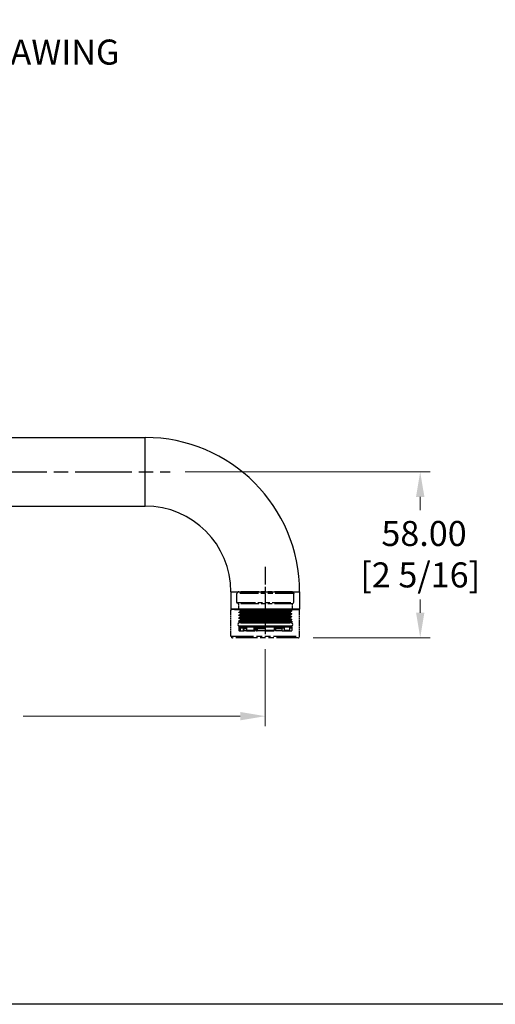
# Model space of a CAD drawing. Units: millimetres. Extents: x 28 to 1011, y 28 to 717.
# Drawn here: x 288 to 455, y 28 to 372 of the extents above; entities that cross this region are included whole.
import ezdxf

# ---------------------------------------------------------------- set-up
doc = ezdxf.new("R2010")
doc.units = ezdxf.units.MM
doc.header["$LTSCALE"] = 3.5
for name, pattern in [('CHAIN', [0.3543, 0.2362, -0.0295, 0.0591, -0.0295]), ('DASH_DOT', [0.182, 0.1181, -0.0295, 0.0049, -0.0295]), ('DOUBLE_DASH_CHAIN', [1.2403, 0.6614, -0.0827, 0.1654, -0.0827, 0.1654, -0.0827])]:
    doc.linetypes.add(name, pattern=pattern)
for name, color, linetype, lineweight, true_color in [('Centerline (ISO)', 1, 'DASH_DOT', 25, 0xff0000), ('Dimension (ISO)', 7, 'Continuous', 18, 0x00003f), ('Reference (ISO)', 7, 'DOUBLE_DASH_CHAIN', 25, 0x00003f), ('Symbol (ISO)', 7, 'Continuous', 25, 0x00003f), ('Visible (ISO)', 7, 'Continuous', 25, 0x00003f), ('Visible Narrow (ISO)', 7, 'Continuous', 25, 0x00003f)]:
    doc.layers.add(name, color=color, linetype=linetype, lineweight=lineweight, true_color=true_color)
doc.layers.add('Sketch Geometry (ANSI)', color=7, linetype='Continuous', lineweight=25)
doc.styles.add('Samuel Heath (ISO)', font='tahoma.ttf')
doc.dimstyles.new('Samuel Heath (ISO)', dxfattribs={"dimscale": 3.5, "dimtxt": 2.5, "dimasz": 2.5, "dimexe": 1, "dimexo": 1.5, "dimgap": 0.762, "dimtad": 0, "dimtih": 1, "dimtoh": 1, "dimrnd": 1e-08, "dimzin": 0, "dimdsep": 46, "dimtxsty": 'Samuel Heath (ISO)', "dimcen": 0.09, "dimdle": 10, "dimclrd": 256, "dimclre": 256, "dimclrt": 256, "dimazin": 0, "dimtfac": 1.2, "dimtmove": 0, "dimatfit": 3, "dimfxl": 0, "dimtolj": 1, "dimtzin": 0, "dimlwd": 15, "dimlwe": 15, "dimarcsym": 0})
doc.dimstyles.new('Samuel Heath (ISO)$7', dxfattribs={"dimscale": 3.5, "dimtxt": 2.5, "dimasz": 2.5, "dimexe": 1, "dimexo": 1.5, "dimgap": 0.762, "dimtad": 0, "dimtih": 1, "dimtoh": 1, "dimrnd": 1e-08, "dimzin": 0, "dimdsep": 46, "dimtxsty": 'Samuel Heath (ISO)', "dimcen": 0.09, "dimdle": 10, "dimclrd": 256, "dimclre": 256, "dimclrt": 256, "dimazin": 0, "dimtfac": 1.2, "dimtmove": 0, "dimatfit": 3, "dimfxl": 0, "dimtolj": 1, "dimtzin": 0, "dimlwd": 15, "dimlwe": 15, "dimarcsym": 0})

# ---------------------------------------------------------------- blocks, each defined once
blk = doc.blocks.new('Borders Default Border')
at = {"layer": 'Sketch Geometry (ANSI)', "flags": 128}
blk.add_lwpolyline([(8, 8), (8, 202), (289, 202), (289, 8), (8, 8)], dxfattribs=at)
blk = doc.blocks.new('*D18')
at = {"layer": 'Defpoints', "color": 0, "transparency": 16777216}
for p in [(340.89, 214.13), (428.31, 214.13), (385.64, 156.13)]:
    blk.add_point(p, dxfattribs=at)
at = {"layer": 'Dimension (ISO)', "color": 176, "lineweight": 15, "true_color": 0x000080, "transparency": 16777216}
for p, q in [((346.14, 214.13), (431.81, 214.13)), ((428.31, 205.38), (428.31, 200.77)), ((428.31, 164.88), (428.31, 169.5)), ((390.89, 156.13), (431.81, 156.13))]:
    blk.add_line(p, q, dxfattribs=at)
at = {"layer": 'Dimension (ISO)', "color": 176, "true_color": 0x000080, "transparency": 16777216}
for points in [[(426.85, 205.38), (429.77, 205.38), (428.31, 214.13)], [(426.85, 164.88), (429.77, 164.88), (428.31, 156.13)]]:
    blk.add_solid(points, dxfattribs=at)
at = {"layer": 'Dimension (ISO)', "color": 176, "lineweight": 18, "true_color": 0x000080, "transparency": 16777216, "char_height": 8.75, "attachment_point": 2, "style": 'Samuel Heath (ISO)'}
for s, insert in [('\\A1; 58.00', (428.31, 196.95)), ('\\A1;[2 5/16]', (428.31, 182.47))]:
    blk.add_mtext(s, dxfattribs=dict(at, insert=insert))
blk = doc.blocks.new('*D19')
at = {"layer": 'Defpoints', "color": 0, "transparency": 16777216}
for p in [(164.14, 186.13), (374.14, 157.38), (164.14, 128.71)]:
    blk.add_point(p, dxfattribs=at)
at = {"layer": 'Dimension (ISO)', "color": 176, "lineweight": 15, "true_color": 0x000080, "transparency": 16777216}
for p, q in [((164.14, 180.88), (164.14, 125.21)), ((374.14, 152.13), (374.14, 125.21)), ((172.89, 128.71), (248.8, 128.71)), ((365.39, 128.71), (289.47, 128.71))]:
    blk.add_line(p, q, dxfattribs=at)
at = {"layer": 'Dimension (ISO)', "color": 176, "true_color": 0x000080, "transparency": 16777216}
for points in [[(172.89, 130.17), (172.89, 127.26), (164.14, 128.71)], [(365.39, 130.17), (365.39, 127.26), (374.14, 128.71)]]:
    blk.add_solid(points, dxfattribs=at)
at = {"layer": 'Dimension (ISO)', "color": 176, "lineweight": 18, "true_color": 0x000080, "transparency": 16777216, "char_height": 8.75, "attachment_point": 2, "style": 'Samuel Heath (ISO)'}
for s, insert in [('\\A1; ', (269.14, 140.13)), ('\\A1;[8 1/4]', (269.14, 126.05))]:
    blk.add_mtext(s, dxfattribs=dict(at, insert=insert))

msp = doc.modelspace()

# ---------------------------------------------------------------- linework, layer by layer
at = {"layer": 'Centerline (ISO)', "linetype": 'CHAIN', "ltscale": 23.990969}
msp.add_line((158.8867, 214.1336), (340.8867, 214.1336), dxfattribs=at)
at = {"layer": 'Centerline (ISO)', "linetype": 'CHAIN', "ltscale": 7.460864}
msp.add_line((374.1367, 180.8836), (374.1367, 157.3836), dxfattribs=at)
at = {"layer": 'Reference (ISO)', "ltscale": 0.064029}
for p, q in [((364.6367, 172.1336), (364.1367, 171.6336)), ((383.6367, 172.1336), (384.1367, 171.6336)), ((364.6367, 167.9336), (364.1367, 168.4336)), ((383.6367, 167.9336), (384.1367, 168.4336))]:
    msp.add_line(p, q, dxfattribs=at)
at = {"layer": 'Reference (ISO)', "ltscale": 2.70663}
for p, q in [((383.6367, 172.1336), (364.6367, 172.1336)), ((383.6367, 167.9336), (364.6367, 167.9336))]:
    msp.add_line(p, q, dxfattribs=at)
at = {"layer": 'Reference (ISO)', "ltscale": 2.84909}
for p, q in [((384.1367, 171.6336), (364.1367, 171.6336)), ((364.1367, 168.4336), (384.1367, 168.4336))]:
    msp.add_line(p, q, dxfattribs=at)
at = {"layer": 'Reference (ISO)', "ltscale": 0.290116}
for p, q in [((364.1367, 168.4336), (364.1367, 171.6336)), ((384.1367, 168.4336), (384.1367, 171.6336))]:
    msp.add_line(p, q, dxfattribs=at)
at = {"layer": 'Reference (ISO)', "ltscale": 3.418928}
for p, q in [((386.1367, 165.9336), (362.1367, 165.9336)), ((362.1367, 156.6336), (386.1367, 156.6336))]:
    msp.add_line(p, q, dxfattribs=at)
at = {"layer": 'Reference (ISO)', "ltscale": 0.84334}
for p, q in [((362.1367, 156.6336), (362.1367, 165.9336)), ((386.1367, 156.6336), (386.1367, 165.9336))]:
    msp.add_line(p, q, dxfattribs=at)
at = {"layer": 'Reference (ISO)', "ltscale": 3.361944}
msp.add_line((362.3367, 166.1336), (385.9367, 166.1336), dxfattribs=at)
at = {"layer": 'Reference (ISO)', "ltscale": 0.163147}
for p, q in [((364.7367, 167.9336), (364.7367, 166.1336)), ((383.5367, 167.9336), (383.5367, 166.1336))]:
    msp.add_line(p, q, dxfattribs=at)
at = {"layer": 'Reference (ISO)', "ltscale": 3.276468}
msp.add_line((385.6367, 156.1336), (362.6367, 156.1336), dxfattribs=at)
at = {"layer": 'Reference (ISO)', "ltscale": 0.028392}
for centre, start, end in [((362.3367, 165.9336), 90, 180), ((385.9367, 165.9336), 0, 90)]:
    msp.add_arc(centre, 0.2, start, end, dxfattribs=at)
at = {"layer": 'Reference (ISO)', "ltscale": 0.07113}
for centre, start, end in [((362.6367, 156.6336), 180, 270), ((385.6367, 156.6336), 270, 0)]:
    msp.add_arc(centre, 0.5, start, end, dxfattribs=at)
at = {"layer": 'Visible (ISO)'}
for p, q in [((203.0384, 226.1336), (332.1367, 226.1336)), ((203.0384, 202.1336), (332.1367, 202.1336)), ((362.1367, 172.1336), (362.1367, 166.1336)), ((386.1367, 172.1336), (386.1367, 166.1336)), ((386.1367, 166.1336), (362.1367, 166.1336)), ((365.4854, 165.6192), (364.9756, 165.9136)), ((364.9757, 166.097), (365.039, 166.1336)), ((364.9757, 165.097), (365.4855, 165.3915)), ((382.788, 165.8915), (383.2978, 165.597)), ((382.8131, 166.1336), (382.7881, 166.1192)), ((383.2979, 165.4136), (382.7881, 165.1192)), ((364.8367, 161.9336), (383.4367, 161.9336)), ((364.8367, 161.9336), (364.8367, 161.5336)), ((365.4854, 164.6192), (364.9756, 164.9136)), ((365.4854, 163.6192), (364.9756, 163.9136)), ((365.4854, 162.6192), (364.9756, 162.9136)), ((364.9757, 164.097), (365.4855, 164.3915)), ((364.9757, 163.097), (365.4855, 163.3915)), ((364.9757, 162.097), (365.4855, 162.3915)), ((382.788, 164.8915), (383.2978, 164.597)), ((382.788, 163.8915), (383.2978, 163.597)), ((382.788, 162.8915), (383.2978, 162.597)), ((383.2979, 164.4136), (382.7881, 164.1192)), ((383.2979, 163.4136), (382.7881, 163.1192)), ((383.2979, 162.4136), (382.7881, 162.1192)), ((383.4367, 161.9336), (383.4367, 161.5336)), ((364.8367, 159.9836), (364.8367, 158.6836)), ((364.9367, 161.4336), (383.3367, 161.4336)), ((383.3367, 160.0836), (364.9367, 160.0836)), ((364.9367, 158.5836), (365.4795, 158.5836)), ((383.2367, 161.2836), (365.0367, 161.2836)), ((365.0367, 160.2836), (383.2367, 160.2836)), ((365.3854, 159.5836), (365.3854, 158.6836)), ((365.3854, 159.5836), (367.5353, 159.5836)), ((365.4795, 158.5836), (366.2793, 158.5836)), ((365.5367, 161.3336), (365.5367, 161.2836)), ((365.5367, 160.2836), (365.5367, 160.1836)), ((366.2793, 158.5836), (366.5828, 158.5836)), ((366.3734, 159.5836), (366.3734, 158.6836)), ((367.6063, 158.5836), (366.5828, 158.5836)), ((366.6732, 159.5836), (366.6732, 158.6836)), ((367.0867, 159.3836), (367.5353, 159.3836)), ((367.5353, 159.5836), (367.5353, 158.6836)), ((367.6063, 158.5836), (370.2165, 158.5836)), ((370.1738, 159.5836), (370.1738, 158.6836)), ((370.1738, 159.5836), (374.1008, 159.5836)), ((370.2165, 158.5836), (370.5787, 158.5836)), ((370.6213, 159.5836), (370.6213, 158.6836)), ((370.6213, 159.3836), (374.1008, 159.3836)), ((370.9897, 159.3836), (370.9897, 158.6836)), ((371.0236, 158.5836), (371.3112, 158.5836)), ((374.1012, 158.5836), (371.3112, 158.5836)), ((371.345, 159.3836), (371.345, 158.6836)), ((374.1008, 159.5836), (374.1008, 158.6836)), ((374.1012, 158.5836), (377.2499, 158.5836)), ((377.2837, 159.5836), (377.2837, 158.6836)), ((377.2837, 159.5836), (380.6874, 159.5836)), ((377.2837, 159.5436), (377.3979, 159.5436)), ((377.2837, 159.3836), (379.9478, 159.3836)), ((377.3979, 159.5436), (377.3979, 159.5836)), ((377.3979, 159.5436), (377.4693, 159.5436)), ((377.4693, 159.5436), (377.4693, 159.5836)), ((377.4693, 159.5436), (377.5555, 159.5436)), ((377.5555, 159.5436), (377.5555, 159.5836)), ((377.5555, 159.5436), (377.7456, 159.5436)), ((377.6522, 159.3836), (377.6522, 158.6836)), ((380.0182, 158.5836), (377.6948, 158.5836)), ((377.7456, 159.5436), (377.7456, 159.5836)), ((377.7456, 159.5436), (377.8123, 159.5436)), ((377.8123, 159.5436), (377.8123, 159.5836)), ((377.8123, 159.5436), (377.9405, 159.5436)), ((377.9405, 159.5436), (377.9405, 159.5836)), ((377.9405, 159.5436), (378.3083, 159.5436)), ((378.3083, 159.5436), (378.3083, 159.5836)), ((378.3083, 159.5436), (378.6452, 159.5436)), ((378.6452, 159.5436), (378.6452, 159.5836)), ((378.6452, 159.5436), (378.7759, 159.5436)), ((378.7759, 159.5436), (378.7759, 159.5836)), ((378.7759, 159.5436), (378.964, 159.5436)), ((378.964, 159.5436), (378.964, 159.5836)), ((378.964, 159.5436), (379.1426, 159.5436)), ((379.1426, 159.5436), (379.2113, 159.5436)), ((379.2113, 159.5436), (379.2113, 159.5836)), ((379.2113, 159.5436), (379.2605, 159.5436)), ((379.2605, 159.5436), (379.2605, 159.5836)), ((379.2605, 159.5436), (379.4116, 159.5436)), ((379.4116, 159.5436), (379.4116, 159.5836)), ((379.4116, 159.5436), (379.7419, 159.5436)), ((379.7419, 159.5436), (379.7419, 159.5836)), ((379.7419, 159.5436), (379.8423, 159.5436)), ((379.8423, 159.5436), (379.8423, 159.5836)), ((379.8423, 159.5436), (380.0346, 159.5436)), ((379.9478, 159.5436), (379.9478, 158.6836)), ((380.0182, 158.5836), (380.6169, 158.5836)), ((380.0346, 159.5436), (380.1242, 159.5436)), ((380.1242, 159.5436), (380.1242, 159.5836)), ((380.1242, 159.5436), (380.2837, 159.5436)), ((380.2837, 159.5436), (380.2837, 159.5836)), ((380.2837, 159.5436), (380.3382, 159.5436)), ((380.3382, 159.5436), (380.3382, 159.5836)), ((380.6169, 158.5836), (382.4597, 158.5836)), ((380.6874, 159.5836), (380.6874, 158.6836)), ((382.4867, 158.5836), (382.4597, 158.5836)), ((382.4867, 158.5836), (383.3367, 158.5836)), ((382.5501, 159.5836), (382.5501, 158.6836)), ((382.5501, 159.5836), (383.4367, 159.5836)), ((382.7367, 161.3336), (382.7367, 161.2836)), ((382.7367, 160.2836), (382.7367, 160.1836)), ((383.4367, 159.9836), (383.4367, 158.6836)), ((383.4367, 159.5836), (383.4367, 158.6836))]:
    msp.add_line(p, q, dxfattribs=at)
for centre, radius, start, end in [((332.1367, 172.1336), 54, 0, 90), ((332.1367, 172.1336), 30, 0, 90), ((365.0367, 160.7836), 0.5, 90, 270), ((364.9367, 161.5336), 0.1, 180, 270), ((364.9367, 159.9836), 0.1, 90, 180), ((364.9367, 158.6836), 0.1, 180, 270), ((365.4367, 161.3336), 0.1, 0, 90), ((365.4367, 160.1836), 0.1, 270, 0), ((367.0867, 159.8836), 0.5, 216.869898, 270), ((382.8367, 161.3336), 0.1, 90, 180), ((382.8367, 160.1836), 0.1, 180, 270), ((383.2367, 160.7836), 0.5, 270, 90), ((383.3367, 161.5336), 0.1, 270, 0), ((383.3367, 159.9836), 0.1, 0, 90), ((383.3367, 158.6836), 0.1, 270, 0)]:
    msp.add_arc(centre, radius, start, end, dxfattribs=at)
for centre, major_axis, ratio, start_param, end_param in [((365.4795, 158.6836), (0, -0.1), 0.94100699, 4.71238898, 6.28318531), ((366.2793, 158.6836), (0, -0.1), 0.94100699, 0, 1.57079633), ((366.5828, 158.6836), (0, -0.1), 0.90466825, 0, 1.57079633), ((367.6063, 158.6836), (0, -0.1), 0.70983338, 4.71238898, 6.28318531), ((370.2165, 158.6836), (0, -0.1), 0.42611659, 4.71238898, 6.28318531), ((370.5787, 158.6836), (0, -0.1), 0.42611659, 0, 1.57079633), ((371.0236, 158.6836), (0, -0.1), 0.33838712, 4.71238898, 6.28318531), ((371.3112, 158.6836), (0, -0.1), 0.33838712, 0, 1.57079633), ((374.1012, 158.6836), (0, -0.1), 0.00386346, 4.71238898, 6.28318531), ((377.2499, 158.6836), (0, -0.1), 0.33838712, 0, 1.57079633), ((377.6948, 158.6836), (0, -0.1), 0.42611659, 4.71238898, 6.28318531), ((380.0182, 158.6836), (0, -0.1), 0.70436962, 4.71238898, 6.28318531), ((380.6169, 158.6836), (0, -0.1), 0.70436962, 0, 1.57079633), ((382.4597, 158.6836), (0, -0.1), 0.90466825, 0, 1.57079633), ((382.4867, 158.6836), (-0.0142, -0.099), 0.99999284, 0, 0.14218228), ((383.3367, 158.6836), (0, -0.1), 0.99999254, 0, 1.57079633)]:
    msp.add_ellipse(centre, major_axis=major_axis, ratio=ratio, start_param=start_param, end_param=end_param, dxfattribs=at)
for points, knots in [([(364.9756, 165.9136), (364.9642, 165.9202), (364.946, 165.9309), (364.9257, 165.9722), (364.9214, 165.9882), (364.921, 166.0243), (364.9274, 166.0439), (364.9435, 166.0713), (364.9525, 166.08), (364.9658, 166.091), (364.971, 166.0944), (364.9757, 166.097)], [0, 0, 0, 0, 0.0211861461, 0.0211861461, 0.03032241, 0.03032241, 0.0416038005, 0.0416038005, 0.0526469058, 0.0526469058, 0.0613664565, 0.0613664565, 0.0613664565, 0.0613664565]), ([(365.5524, 165.5054), (365.5515, 165.5285), (365.5444, 165.551), (365.5263, 165.5839), (365.5159, 165.5953), (365.4983, 165.6113), (365.4909, 165.616), (365.4854, 165.6192)], [0.0000337566, 0.0000337566, 0.0000337566, 0.0000337566, 0.0106948611, 0.0106948611, 0.020701859, 0.020701859, 0.0313054701, 0.0313054701, 0.0313054701, 0.0313054701]), ([(365.4855, 165.3915), (365.4921, 165.3954), (365.5016, 165.4013), (365.5215, 165.4217), (365.5306, 165.4333), (365.546, 165.4644), (365.5517, 165.4847), (365.5524, 165.5054)], [0, 0, 0, 0, 0.0130517193, 0.0130517193, 0.0220380653, 0.0220380653, 0.0316033945, 0.0316033945, 0.0316033945, 0.0316033945]), ([(382.7881, 166.1192), (382.7814, 166.1153), (382.772, 166.1094), (382.7523, 166.0893), (382.743, 166.0776), (382.7275, 166.0463), (382.7218, 166.0259), (382.7211, 166.0052)], [0, 0, 0, 0, 0.0127157866, 0.0127157866, 0.0217213841, 0.0217213841, 0.0313103699, 0.0313103699, 0.0313103699, 0.0313103699]), ([(382.7211, 166.0052), (382.7219, 165.9822), (382.729, 165.9597), (382.7471, 165.927), (382.7573, 165.9156), (382.775, 165.8994), (382.7824, 165.8947), (382.788, 165.8915)], [0.0000337649, 0.0000337649, 0.0000337649, 0.0000337649, 0.0106922609, 0.0106922609, 0.0207045216, 0.0207045216, 0.031598943, 0.031598943, 0.031598943, 0.031598943]), ([(383.2978, 165.597), (383.3094, 165.5903), (383.3283, 165.5794), (383.3484, 165.5364), (383.3524, 165.5203), (383.352, 165.4843), (383.3453, 165.465), (383.3289, 165.4381), (383.3199, 165.4296), (383.307, 165.4192), (383.3022, 165.4161), (383.2979, 165.4136)], [0, 0, 0, 0, 0.0218829736, 0.0218829736, 0.0309915972, 0.0309915972, 0.0422435472, 0.0422435472, 0.0533332669, 0.0533332669, 0.0613579077, 0.0613579077, 0.0613579077, 0.0613579077]), ([(364.9501, 161.9336), (364.9437, 161.9403), (364.9369, 161.9492), (364.9267, 161.9704), (364.9231, 161.982), (364.9196, 162.0146), (364.9245, 162.0363), (364.9397, 162.0664), (364.9486, 162.0762), (364.9637, 162.0897), (364.9701, 162.0938), (364.9757, 162.097)], [0, 0, 0, 0, 0.0084121545, 0.0084121545, 0.0153888102, 0.0153888102, 0.0270861301, 0.0270861301, 0.0378367662, 0.0378367662, 0.0483406956, 0.0483406956, 0.0483406956, 0.0483406956]), ([(364.9756, 164.9136), (364.9642, 164.9202), (364.946, 164.9309), (364.9257, 164.9722), (364.9214, 164.9882), (364.921, 165.0243), (364.9274, 165.0439), (364.9435, 165.0713), (364.9525, 165.08), (364.9658, 165.091), (364.971, 165.0944), (364.9757, 165.097)], [0, 0, 0, 0, 0.0211861461, 0.0211861461, 0.03032241, 0.03032241, 0.0416038005, 0.0416038005, 0.0526469058, 0.0526469058, 0.0613664565, 0.0613664565, 0.0613664565, 0.0613664565]), ([(364.9756, 163.9136), (364.9642, 163.9202), (364.946, 163.9309), (364.9257, 163.9722), (364.9214, 163.9882), (364.921, 164.0243), (364.9274, 164.0439), (364.9435, 164.0713), (364.9525, 164.08), (364.9658, 164.091), (364.971, 164.0944), (364.9757, 164.097)], [0, 0, 0, 0, 0.0211861461, 0.0211861461, 0.03032241, 0.03032241, 0.0416038005, 0.0416038005, 0.0526469058, 0.0526469058, 0.0613664565, 0.0613664565, 0.0613664565, 0.0613664565]), ([(364.9756, 162.9136), (364.9642, 162.9202), (364.946, 162.9309), (364.9257, 162.9722), (364.9214, 162.9882), (364.921, 163.0243), (364.9274, 163.0439), (364.9435, 163.0713), (364.9525, 163.08), (364.9658, 163.091), (364.971, 163.0944), (364.9757, 163.097)], [0, 0, 0, 0, 0.0211861461, 0.0211861461, 0.03032241, 0.03032241, 0.0416038005, 0.0416038005, 0.0526469058, 0.0526469058, 0.0613664565, 0.0613664565, 0.0613664565, 0.0613664565]), ([(365.5524, 164.5054), (365.5515, 164.5285), (365.5444, 164.551), (365.5263, 164.5839), (365.5159, 164.5953), (365.4983, 164.6113), (365.4909, 164.616), (365.4854, 164.6192)], [0.0000337566, 0.0000337566, 0.0000337566, 0.0000337566, 0.0106948611, 0.0106948611, 0.020701859, 0.020701859, 0.0313054701, 0.0313054701, 0.0313054701, 0.0313054701]), ([(365.5524, 163.5054), (365.5515, 163.5285), (365.5444, 163.551), (365.5263, 163.5839), (365.5159, 163.5953), (365.4983, 163.6113), (365.4909, 163.616), (365.4854, 163.6192)], [0.0000337554, 0.0000337554, 0.0000337554, 0.0000337554, 0.0106948611, 0.0106948611, 0.020701859, 0.020701859, 0.0313054701, 0.0313054701, 0.0313054701, 0.0313054701]), ([(365.5524, 162.5054), (365.5515, 162.5285), (365.5444, 162.551), (365.5263, 162.5839), (365.5159, 162.5953), (365.4983, 162.6113), (365.4909, 162.616), (365.4854, 162.6192)], [0.0000337566, 0.0000337566, 0.0000337566, 0.0000337566, 0.0106948611, 0.0106948611, 0.020701859, 0.020701859, 0.0313054701, 0.0313054701, 0.0313054701, 0.0313054701]), ([(365.4855, 164.3915), (365.4921, 164.3954), (365.5016, 164.4013), (365.5215, 164.4217), (365.5306, 164.4333), (365.546, 164.4644), (365.5517, 164.4847), (365.5524, 164.5054)], [0, 0, 0, 0, 0.0130517193, 0.0130517193, 0.0220380653, 0.0220380653, 0.0316033945, 0.0316033945, 0.0316033945, 0.0316033945]), ([(365.4855, 163.3915), (365.4921, 163.3954), (365.5016, 163.4013), (365.5215, 163.4217), (365.5306, 163.4333), (365.546, 163.4644), (365.5517, 163.4847), (365.5524, 163.5054)], [0, 0, 0, 0, 0.0130517193, 0.0130517193, 0.0220380653, 0.0220380653, 0.0316033945, 0.0316033945, 0.0316033945, 0.0316033945]), ([(365.4855, 162.3915), (365.4921, 162.3954), (365.5016, 162.4013), (365.5215, 162.4217), (365.5306, 162.4333), (365.546, 162.4644), (365.5517, 162.4847), (365.5524, 162.5054)], [0, 0, 0, 0, 0.0130517193, 0.0130517193, 0.0220380653, 0.0220380653, 0.0316033945, 0.0316033945, 0.0316033945, 0.0316033945]), ([(382.7881, 165.1192), (382.7814, 165.1153), (382.772, 165.1094), (382.7523, 165.0893), (382.743, 165.0776), (382.7275, 165.0463), (382.7218, 165.0259), (382.7211, 165.0052)], [0, 0, 0, 0, 0.0127157866, 0.0127157866, 0.0217213841, 0.0217213841, 0.0313103699, 0.0313103699, 0.0313103699, 0.0313103699]), ([(382.7211, 165.0052), (382.7219, 164.9822), (382.729, 164.9597), (382.7471, 164.927), (382.7573, 164.9156), (382.775, 164.8994), (382.7824, 164.8947), (382.788, 164.8915)], [0.0000337661, 0.0000337661, 0.0000337661, 0.0000337661, 0.0106922609, 0.0106922609, 0.0207045216, 0.0207045216, 0.031598943, 0.031598943, 0.031598943, 0.031598943]), ([(382.7881, 164.1192), (382.7814, 164.1153), (382.772, 164.1094), (382.7523, 164.0893), (382.743, 164.0776), (382.7275, 164.0463), (382.7218, 164.0259), (382.7211, 164.0052)], [0, 0, 0, 0, 0.0127157866, 0.0127157866, 0.0217213841, 0.0217213841, 0.0313103699, 0.0313103699, 0.0313103699, 0.0313103699]), ([(382.7211, 164.0052), (382.7219, 163.9822), (382.729, 163.9597), (382.7471, 163.927), (382.7573, 163.9156), (382.775, 163.8994), (382.7824, 163.8947), (382.788, 163.8915)], [0.0000337661, 0.0000337661, 0.0000337661, 0.0000337661, 0.0106922609, 0.0106922609, 0.0207045216, 0.0207045216, 0.031598943, 0.031598943, 0.031598943, 0.031598943]), ([(382.7881, 163.1192), (382.7814, 163.1153), (382.772, 163.1094), (382.7523, 163.0893), (382.743, 163.0776), (382.7275, 163.0463), (382.7218, 163.0259), (382.7211, 163.0052)], [0, 0, 0, 0, 0.0127157866, 0.0127157866, 0.0217213841, 0.0217213841, 0.0313103699, 0.0313103699, 0.0313103699, 0.0313103699]), ([(382.7211, 163.0052), (382.7219, 162.9822), (382.729, 162.9597), (382.7471, 162.927), (382.7573, 162.9156), (382.775, 162.8994), (382.7824, 162.8947), (382.788, 162.8915)], [0.0000337649, 0.0000337649, 0.0000337649, 0.0000337649, 0.0106922609, 0.0106922609, 0.0207045216, 0.0207045216, 0.031598943, 0.031598943, 0.031598943, 0.031598943]), ([(382.7881, 162.1192), (382.7814, 162.1153), (382.772, 162.1094), (382.7523, 162.0893), (382.743, 162.0776), (382.7275, 162.0463), (382.7218, 162.0259), (382.7211, 162.0052)], [0, 0, 0, 0, 0.0127157866, 0.0127157866, 0.0217213841, 0.0217213841, 0.0313103699, 0.0313103699, 0.0313103699, 0.0313103699]), ([(382.7211, 162.0052), (382.7219, 161.9822), (382.729, 161.9597), (382.7401, 161.9396), (382.742, 161.9365), (382.7439, 161.9336)], [0.0000337661, 0.0000337661, 0.0000337661, 0.0000337661, 0.0106922609, 0.0106922609, 0.0127423617, 0.0127423617, 0.0127423617, 0.0127423617]), ([(383.2978, 164.597), (383.3094, 164.5903), (383.3283, 164.5794), (383.3484, 164.5364), (383.3524, 164.5203), (383.352, 164.4843), (383.3453, 164.465), (383.3289, 164.4381), (383.3199, 164.4296), (383.307, 164.4192), (383.3022, 164.4161), (383.2979, 164.4136)], [0, 0, 0, 0, 0.0218829736, 0.0218829736, 0.0309915972, 0.0309915972, 0.0422435472, 0.0422435472, 0.0533332669, 0.0533332669, 0.0613579077, 0.0613579077, 0.0613579077, 0.0613579077]), ([(383.2978, 163.597), (383.3094, 163.5903), (383.3283, 163.5794), (383.3484, 163.5364), (383.3524, 163.5203), (383.352, 163.4843), (383.3453, 163.465), (383.3289, 163.4381), (383.3199, 163.4296), (383.307, 163.4192), (383.3022, 163.4161), (383.2979, 163.4136)], [0, 0, 0, 0, 0.0218829736, 0.0218829736, 0.0309915972, 0.0309915972, 0.0422435472, 0.0422435472, 0.0533332669, 0.0533332669, 0.0613579077, 0.0613579077, 0.0613579077, 0.0613579077]), ([(383.2978, 162.597), (383.3094, 162.5903), (383.3283, 162.5794), (383.3484, 162.5364), (383.3524, 162.5203), (383.352, 162.4843), (383.3453, 162.465), (383.3289, 162.4381), (383.3199, 162.4296), (383.307, 162.4192), (383.3022, 162.4161), (383.2979, 162.4136)], [0, 0, 0, 0, 0.0218829736, 0.0218829736, 0.0309915972, 0.0309915972, 0.0422435472, 0.0422435472, 0.0533332669, 0.0533332669, 0.0613579077, 0.0613579077, 0.0613579077, 0.0613579077])]:
    msp.add_open_spline(points, degree=3, knots=knots, dxfattribs=at)
for points, weights, knots in [([(365.5524, 165.5054), (365.5545, 165.5648), (367.5395, 165.6169), (370.7106, 165.7003), (375.5947, 165.7836), (380.4789, 165.8669), (382.192, 165.9503), (382.72, 165.976), (382.7211, 166.0052)], [0.939786477799, 0.911711130449, 1, 0.866025403784, 1, 0.866025403784, 1, 0.954482350075, 0.93989379437], [0.5319286406, 0.5319286406, 0.5319286406, 0.5476190476, 0.5476190476, 0.5714285714, 0.5714285714, 0.5952380952, 0.5952380952, 0.603327342, 0.603327342, 0.603327342]), ([(365.5524, 164.5054), (365.5545, 164.5648), (367.5395, 164.6169), (370.7106, 164.7003), (375.5947, 164.7836), (380.4789, 164.8669), (382.192, 164.9503), (382.72, 164.976), (382.7211, 165.0052)], [0.939786477799, 0.911711130449, 1, 0.866025403784, 1, 0.866025403784, 1, 0.954482350075, 0.93989379437], [0.3890714978, 0.3890714978, 0.3890714978, 0.4047619048, 0.4047619048, 0.4285714286, 0.4285714286, 0.4523809524, 0.4523809524, 0.4604701992, 0.4604701992, 0.4604701992]), ([(365.5524, 163.5054), (365.5545, 163.5648), (367.5395, 163.6169), (370.7106, 163.7003), (375.5947, 163.7836), (380.4789, 163.8669), (382.192, 163.9503), (382.72, 163.976), (382.7211, 164.0052)], [0.939786477799, 0.911711130449, 1, 0.866025403784, 1, 0.866025403784, 1, 0.954482350075, 0.93989379437], [0.2462143549, 0.2462143549, 0.2462143549, 0.2619047619, 0.2619047619, 0.2857142857, 0.2857142857, 0.3095238095, 0.3095238095, 0.3176130563, 0.3176130563, 0.3176130563]), ([(365.5524, 162.5054), (365.5545, 162.5648), (367.5395, 162.6169), (370.7106, 162.7003), (375.5947, 162.7836), (380.4789, 162.8669), (382.192, 162.9503), (382.72, 162.976), (382.7211, 163.0052)], [0.939786477799, 0.911711130449, 1, 0.866025403784, 1, 0.866025403784, 1, 0.954482350075, 0.93989379437], [0.1033572121, 0.1033572121, 0.1033572121, 0.119047619, 0.119047619, 0.1428571429, 0.1428571429, 0.1666666667, 0.1666666667, 0.1747559134, 0.1747559134, 0.1747559134]), ([(381.8096, 161.9336), (382.0255, 161.9422), (382.192, 161.9503), (382.72, 161.976), (382.7211, 162.0052)], [0.973655446712, 0.985190740023, 1, 0.954482350075, 0.93989379437], [0.0211776709, 0.0211776709, 0.0211776709, 0.0238095238, 0.0238095238, 0.0318987706, 0.0318987706, 0.0318987706])]:
    msp.add_rational_spline(points, weights, degree=2, knots=knots, dxfattribs=at)
at = {"layer": 'Visible Narrow (ISO)'}
for p, q in [((332.1367, 202.1336), (332.1367, 226.1336)), ((362.1367, 172.1336), (386.1367, 172.1336)), ((383.4367, 161.5336), (364.8367, 161.5336)), ((364.8367, 159.9836), (383.4367, 159.9836)), ((365.3854, 158.6836), (364.8367, 158.6836)), ((365.5367, 161.3336), (382.7367, 161.3336)), ((382.7367, 160.1836), (365.5367, 160.1836)), ((366.6732, 158.6836), (367.5353, 158.6836)), ((370.1738, 158.6836), (367.5353, 158.6836)), ((371.345, 158.6836), (374.1008, 158.6836)), ((377.2837, 158.6836), (374.1008, 158.6836)), ((377.6522, 158.6836), (379.9478, 158.6836)), ((379.1426, 159.5436), (379.1426, 159.5836)), ((380.0346, 159.5436), (380.0346, 159.5836)), ((382.5501, 158.6836), (380.6874, 158.6836)), ((383.4367, 158.6836), (383.4367, 158.6836))]:
    msp.add_line(p, q, dxfattribs=at)
for points, weights, knots in [([(364.9756, 165.9136), (364.8683, 165.9756), (367.0928, 166.0303), (369.0476, 166.0785), (372.0202, 166.1336)], [0.942549489735, 0.907737345312, 1, 0.918006928304, 0.936374133796], [0.6740795755, 0.6740795755, 0.6740795755, 0.6904761905, 0.6904761905, 0.705047729, 0.705047729, 0.705047729]), ([(364.9756, 164.9136), (364.8683, 164.9756), (367.0928, 165.0303), (370.4786, 165.1137), (375.6934, 165.197), (380.9083, 165.2803), (382.7373, 165.3637), (383.252, 165.3871), (383.2979, 165.4136)], [0.942549489735, 0.907737345312, 1, 0.866025403784, 1, 0.866025403784, 1, 0.958288058472, 0.942549489735], [0.5312224326, 0.5312224326, 0.5312224326, 0.5476190476, 0.5476190476, 0.5714285714, 0.5714285714, 0.5952380952, 0.5952380952, 0.6026510041, 0.6026510041, 0.6026510041]), ([(364.9757, 165.097), (365.074, 165.1539), (367.0928, 165.2035), (370.4786, 165.2869), (375.6934, 165.3702), (380.9083, 165.4535), (382.7373, 165.5369), (383.3534, 165.5649), (383.2978, 165.597)], [0.937565953974, 0.915548164837, 1, 0.866025403784, 1, 0.866025403784, 1, 0.950477238948, 0.937565953974], [0.5326105457, 0.5326105457, 0.5326105457, 0.5476190476, 0.5476190476, 0.5714285714, 0.5714285714, 0.5952380952, 0.5952380952, 0.6040391172, 0.6040391172, 0.6040391172]), ([(365.4854, 165.6192), (365.3779, 165.6813), (367.4844, 165.7362), (370.682, 165.8195), (375.6069, 165.9028), (380.5318, 165.9862), (382.2592, 166.0695), (382.7424, 166.0928), (382.7881, 166.1192)], [0.942722058423, 0.907509691083, 1, 0.866025403784, 1, 0.866025403784, 1, 0.958515712702, 0.942722058423], [0.6740391175, 0.6740391175, 0.6740391175, 0.6904761905, 0.6904761905, 0.7142857143, 0.7142857143, 0.7380952381, 0.7380952381, 0.7454676889, 0.7454676889, 0.7454676889]), ([(365.4855, 165.3915), (365.5836, 165.4482), (367.4844, 165.4977), (370.682, 165.5811), (375.6069, 165.6644), (380.5318, 165.7477), (382.2592, 165.8311), (382.8438, 165.8593), (382.788, 165.8915)], [0.937446074315, 0.915779604664, 1, 0.866025403784, 1, 0.866025403784, 1, 0.950245799121, 0.937446074315], [0.5326516765, 0.5326516765, 0.5326516765, 0.5476190476, 0.5476190476, 0.5714285714, 0.5714285714, 0.5952380952, 0.5952380952, 0.6040802479, 0.6040802479, 0.6040802479]), ([(364.9756, 163.9136), (364.8683, 163.9756), (367.0928, 164.0303), (370.4786, 164.1137), (375.6934, 164.197), (380.9083, 164.2803), (382.7373, 164.3637), (383.252, 164.3871), (383.2979, 164.4136)], [0.942549489735, 0.907737345312, 1, 0.866025403784, 1, 0.866025403784, 1, 0.958288058472, 0.942549489735], [0.3883652898, 0.3883652898, 0.3883652898, 0.4047619048, 0.4047619048, 0.4285714286, 0.4285714286, 0.4523809524, 0.4523809524, 0.4597938612, 0.4597938612, 0.4597938612]), ([(364.9756, 162.9136), (364.8683, 162.9756), (367.0928, 163.0303), (370.4786, 163.1137), (375.6934, 163.197), (380.9083, 163.2803), (382.7373, 163.3637), (383.252, 163.3871), (383.2979, 163.4136)], [0.942549489735, 0.907737345312, 1, 0.866025403784, 1, 0.866025403784, 1, 0.958288058472, 0.942549489735], [0.2455081469, 0.2455081469, 0.2455081469, 0.2619047619, 0.2619047619, 0.2857142857, 0.2857142857, 0.3095238095, 0.3095238095, 0.3169367183, 0.3169367183, 0.3169367183]), ([(364.9757, 164.097), (365.074, 164.1539), (367.0928, 164.2035), (370.4786, 164.2869), (375.6934, 164.3702), (380.9083, 164.4535), (382.7373, 164.5369), (383.3534, 164.5649), (383.2978, 164.597)], [0.937565953974, 0.915548164837, 1, 0.866025403784, 1, 0.866025403784, 1, 0.950477238948, 0.937565953974], [0.3897534029, 0.3897534029, 0.3897534029, 0.4047619048, 0.4047619048, 0.4285714286, 0.4285714286, 0.4523809524, 0.4523809524, 0.4611819743, 0.4611819743, 0.4611819743]), ([(364.9757, 163.097), (365.074, 163.1539), (367.0928, 163.2035), (370.4786, 163.2869), (375.6934, 163.3702), (380.9083, 163.4535), (382.7373, 163.5369), (383.3534, 163.5649), (383.2978, 163.597)], [0.937565953974, 0.915548164837, 1, 0.866025403784, 1, 0.866025403784, 1, 0.950477238948, 0.937565953974], [0.24689626, 0.24689626, 0.24689626, 0.2619047619, 0.2619047619, 0.2857142857, 0.2857142857, 0.3095238095, 0.3095238095, 0.3183248314, 0.3183248314, 0.3183248314]), ([(364.9757, 162.097), (365.074, 162.1539), (367.0928, 162.2035), (370.4786, 162.2869), (375.6934, 162.3702), (380.9083, 162.4535), (382.7373, 162.5369), (383.3534, 162.5649), (383.2978, 162.597)], [0.937565953974, 0.915548164837, 1, 0.866025403784, 1, 0.866025403784, 1, 0.950477238948, 0.937565953974], [0.1040391172, 0.1040391172, 0.1040391172, 0.119047619, 0.119047619, 0.1428571429, 0.1428571429, 0.1666666667, 0.1666666667, 0.1754676886, 0.1754676886, 0.1754676886]), ([(365.0085, 161.9336), (365.2657, 161.9854), (367.0928, 162.0303), (370.4786, 162.1137), (375.6934, 162.197), (380.9083, 162.2803), (382.7373, 162.3637), (383.252, 162.3871), (383.2979, 162.4136)], [0.934524805445, 0.922948322553, 1, 0.866025403784, 1, 0.866025403784, 1, 0.958288058472, 0.942549489735], [0.1053542488, 0.1053542488, 0.1053542488, 0.119047619, 0.119047619, 0.1428571429, 0.1428571429, 0.1666666667, 0.1666666667, 0.1740795755, 0.1740795755, 0.1740795755]), ([(365.4854, 164.6192), (365.3779, 164.6813), (367.4844, 164.7362), (370.682, 164.8195), (375.6069, 164.9028), (380.5318, 164.9862), (382.2592, 165.0695), (382.7424, 165.0928), (382.7881, 165.1192)], [0.942722058423, 0.907509691083, 1, 0.866025403784, 1, 0.866025403784, 1, 0.958515712702, 0.942722058423], [0.5311819747, 0.5311819747, 0.5311819747, 0.5476190476, 0.5476190476, 0.5714285714, 0.5714285714, 0.5952380952, 0.5952380952, 0.6026105461, 0.6026105461, 0.6026105461]), ([(365.4854, 163.6192), (365.3779, 163.6813), (367.4844, 163.7362), (370.682, 163.8195), (375.6069, 163.9028), (380.5318, 163.9862), (382.2592, 164.0695), (382.7424, 164.0928), (382.7881, 164.1192)], [0.942722058423, 0.907509691083, 1, 0.866025403784, 1, 0.866025403784, 1, 0.958515712702, 0.942722058423], [0.3883248318, 0.3883248318, 0.3883248318, 0.4047619048, 0.4047619048, 0.4285714286, 0.4285714286, 0.4523809524, 0.4523809524, 0.4597534032, 0.4597534032, 0.4597534032]), ([(365.4854, 162.6192), (365.3779, 162.6813), (367.4844, 162.7362), (370.682, 162.8195), (375.6069, 162.9028), (380.5318, 162.9862), (382.2592, 163.0695), (382.7424, 163.0928), (382.7881, 163.1192)], [0.942722058423, 0.907509691083, 1, 0.866025403784, 1, 0.866025403784, 1, 0.958515712702, 0.942722058423], [0.2454676889, 0.2454676889, 0.2454676889, 0.2619047619, 0.2619047619, 0.2857142857, 0.2857142857, 0.3095238095, 0.3095238095, 0.3168962604, 0.3168962604, 0.3168962604]), ([(365.4855, 164.3915), (365.5836, 164.4482), (367.4844, 164.4977), (370.682, 164.5811), (375.6069, 164.6644), (380.5318, 164.7477), (382.2592, 164.8311), (382.8438, 164.8593), (382.788, 164.8915)], [0.937446074315, 0.915779604664, 1, 0.866025403784, 1, 0.866025403784, 1, 0.950245799121, 0.937446074315], [0.3897945336, 0.3897945336, 0.3897945336, 0.4047619048, 0.4047619048, 0.4285714286, 0.4285714286, 0.4523809524, 0.4523809524, 0.461223105, 0.461223105, 0.461223105]), ([(365.4855, 163.3915), (365.5836, 163.4482), (367.4844, 163.4977), (370.682, 163.5811), (375.6069, 163.6644), (380.5318, 163.7477), (382.2592, 163.8311), (382.8438, 163.8593), (382.788, 163.8915)], [0.937446074315, 0.915779604664, 1, 0.866025403784, 1, 0.866025403784, 1, 0.950245799121, 0.937446074315], [0.2469373907, 0.2469373907, 0.2469373907, 0.2619047619, 0.2619047619, 0.2857142857, 0.2857142857, 0.3095238095, 0.3095238095, 0.3183659622, 0.3183659622, 0.3183659622]), ([(365.4855, 162.3915), (365.5836, 162.4482), (367.4844, 162.4977), (370.682, 162.5811), (375.6069, 162.6644), (380.5318, 162.7477), (382.2592, 162.8311), (382.8438, 162.8593), (382.788, 162.8915)], [0.937446074315, 0.915779604664, 1, 0.866025403784, 1, 0.866025403784, 1, 0.950245799121, 0.937446074315], [0.1040802479, 0.1040802479, 0.1040802479, 0.119047619, 0.119047619, 0.1428571429, 0.1428571429, 0.1666666667, 0.1666666667, 0.1755088193, 0.1755088193, 0.1755088193]), ([(377.2955, 161.9336), (380.9153, 162.0047), (382.2592, 162.0695), (382.7424, 162.0928), (382.7881, 162.1192)], [0.957422437004, 0.892575810288, 1, 0.958515712702, 0.942722058423], [0.1475755936, 0.1475755936, 0.1475755936, 0.1666666667, 0.1666666667, 0.1740391175, 0.1740391175, 0.1740391175])]:
    msp.add_rational_spline(points, weights, degree=2, knots=knots, dxfattribs=at)
msp.add_rational_spline([(364.9757, 166.097), (365.0072, 166.1153), (365.2587, 166.1336)], [0.937565953974, 0.930388775702, 0.934524805445], degree=2, dxfattribs=at)

# ---------------------------------------------------------------- block references
at = {"xscale": 3.5, "yscale": 3.5, "zscale": 3.5}
msp.add_blockref('Borders Default Border', (0, 0), dxfattribs=at)

# ---------------------------------------------------------------- texts
at = {"layer": 'Symbol (ISO)', "color": 176, "true_color": 0x000080, "insert": (139.6868, 365.2203), "char_height": 8.75, "width": 185.040517, "attachment_point": 1, "line_spacing_factor": 0.987884, "style": 'Samuel Heath (ISO)'}
msp.add_mtext('\\fTahoma|b0|i0;SEE INSTALLATION KIT DRAWING\\P\\fTahoma|b0|i0;UK & EUR - V718 - IS - XX\\P\\fTahoma|b0|i0;US - V718 - AIS - XX', dxfattribs=at)

# ---------------------------------------------------------------- dimensions: what is measured, and where the dimension line sits
at = {"layer": 'Dimension (ISO)', "color": 176, "lineweight": 18, "true_color": 0x000080}
for base, p1, p2, angle, text, override, picture, middle in [((428.3075, 214.1336), (385.6367, 156.1336), (340.8867, 214.1336), 270, ' <>\\X[2 5/16]', {"dimgap": 0.762, "dimdec": 2, "dimpost": '\\X', "dimtol": 0, "dimlim": 0, "dimtp": 0, "dimtm": 0, "dimtdec": 2, "dimtofl": 0, "dimatfit": 1, "dimtvp": -0.25}, '*D18', (428.3075, 185.1336)), ((164.1367, 128.715), (374.1367, 157.3836), (164.1367, 186.1336), 180, ' \\X[8 1/4]', {"dimgap": 0.762, "dimtih": 0, "dimtoh": 0, "dimdec": 2, "dimpost": '\\X', "dimtol": 0, "dimlim": 0, "dimtp": 0, "dimtm": 0, "dimtdec": 2, "dimtofl": 0, "dimatfit": 1, "dimtvp": -0.25}, '*D19', (269.1367, 128.715))]:
    dim = msp.add_linear_dim(base=base, p1=p1, p2=p2, angle=angle, text=text, dimstyle='Samuel Heath (ISO)', override=override, dxfattribs=at)
    dim.commit()
    dim.dimension.update_dxf_attribs({"geometry": picture, "text_midpoint": middle, "dimtype": 160})

# ---------------------------------------------------------------- leaders
at = {"layer": 'Symbol (ISO)', "color": 176, "lineweight": 18, "true_color": 0x000080, "annotation_type": 0, "has_hookline": 1, "hookline_direction": 0, "text_width": 184.0438}
msp.add_leader([(126.852, 238.6336), (128.2698, 360.8453), (137.0198, 360.8453)], dimstyle='Samuel Heath (ISO)$7', override={"dimtad": 0}, dxfattribs=at)

doc.saveas('drawing.dxf')
